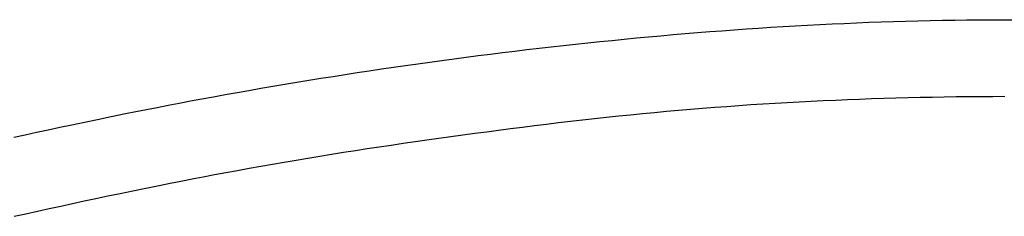
# Model space of a CAD drawing. Units: inches. Extents: x 100808 to 168135, y 29751 to 98067.
# Drawn here: x 129262 to 129344, y 40333 to 40350 of the extents above; entities that cross this region are included whole.
import ezdxf

# ---------------------------------------------------------------- set-up
doc = ezdxf.new("R2010")
doc.units = ezdxf.units.IN
doc.header["$MEASUREMENT"] = 0
doc.layers.add('freecads.com', color=7, linetype='Continuous')

msp = doc.modelspace()

# ---------------------------------------------------------------- linework, layer by layer
at = {"layer": 'freecads.com', "ltscale": 0.5}
for p, q in [((129338.262, 40349.448), (129339.284, 40349.468)), ((129339.284, 40349.468), (129340.305, 40349.484)), ((129340.305, 40349.484), (129341.327, 40349.497)), ((129341.327, 40349.497), (129342.349, 40349.506)), ((129342.349, 40349.506), (129343.371, 40349.511)), ((129343.371, 40349.511), (129344.394, 40349.513)), ((129344.394, 40349.513), (129345.416, 40349.511)), ((129320.926, 40348.601), (129321.944, 40348.676)), ((129321.944, 40348.676), (129322.962, 40348.748)), ((129322.962, 40348.748), (129323.98, 40348.817)), ((129323.98, 40348.817), (129324.999, 40348.883)), ((129324.999, 40348.883), (129326.018, 40348.946)), ((129326.018, 40348.946), (129327.037, 40349.005)), ((129327.037, 40349.005), (129328.056, 40349.062)), ((129328.056, 40349.062), (129329.076, 40349.115)), ((129329.076, 40349.115), (129330.096, 40349.166)), ((129330.096, 40349.166), (129331.116, 40349.213)), ((129331.116, 40349.213), (129332.136, 40349.257)), ((129332.136, 40349.257), (129333.157, 40349.297)), ((129333.157, 40349.297), (129334.178, 40349.334)), ((129334.178, 40349.334), (129335.198, 40349.368)), ((129335.198, 40349.368), (129336.219, 40349.398)), ((129336.219, 40349.398), (129337.241, 40349.425)), ((129337.241, 40349.425), (129338.262, 40349.448)), ((129311.78, 40347.799), (129312.795, 40347.899)), ((129312.795, 40347.899), (129313.81, 40347.996)), ((129313.81, 40347.996), (129314.826, 40348.091)), ((129314.826, 40348.091), (129315.841, 40348.183)), ((129315.841, 40348.183), (129316.858, 40348.272)), ((129316.858, 40348.272), (129317.874, 40348.358)), ((129317.874, 40348.358), (129318.891, 40348.442)), ((129318.891, 40348.442), (129319.908, 40348.523)), ((129319.908, 40348.523), (129320.926, 40348.601)), ((129303.677, 40346.905), (129304.688, 40347.025)), ((129304.688, 40347.025), (129305.7, 40347.143)), ((129305.7, 40347.143), (129306.713, 40347.259)), ((129306.713, 40347.259), (129307.726, 40347.372)), ((129307.726, 40347.372), (129308.739, 40347.483)), ((129308.739, 40347.483), (129309.752, 40347.591)), ((129309.752, 40347.591), (129310.766, 40347.696)), ((129310.766, 40347.696), (129311.78, 40347.799)), ((129297.615, 40346.13), (129298.624, 40346.265)), ((129298.624, 40346.265), (129299.634, 40346.398)), ((129299.634, 40346.398), (129300.644, 40346.528)), ((129300.644, 40346.528), (129301.655, 40346.656)), ((129301.655, 40346.656), (129302.666, 40346.782)), ((129302.666, 40346.782), (129303.677, 40346.905)), ((129291.568, 40345.269), (129292.575, 40345.419)), ((129292.575, 40345.419), (129293.582, 40345.566)), ((129293.582, 40345.566), (129294.589, 40345.71)), ((129294.589, 40345.71), (129295.598, 40345.853)), ((129295.598, 40345.853), (129296.606, 40345.993)), ((129296.606, 40345.993), (129297.615, 40346.13)), ((129286.544, 40344.484), (129287.548, 40344.646)), ((129287.548, 40344.646), (129288.552, 40344.806)), ((129288.552, 40344.806), (129289.557, 40344.962)), ((129289.557, 40344.962), (129290.562, 40345.117)), ((129290.562, 40345.117), (129291.568, 40345.269)), ((129281.546, 40343.64), (129282.54, 40343.813)), ((129282.54, 40343.813), (129283.538, 40343.984)), ((129283.538, 40343.984), (129284.539, 40344.153)), ((129284.539, 40344.153), (129285.541, 40344.32)), ((129285.541, 40344.32), (129286.544, 40344.484)), ((129276.689, 40342.761), (129277.641, 40342.938)), ((129277.641, 40342.938), (129278.604, 40343.114)), ((129278.604, 40343.114), (129279.577, 40343.291)), ((129279.577, 40343.291), (129280.558, 40343.466)), ((129280.558, 40343.466), (129281.546, 40343.64)), ((129331.379, 40342.882), (129332.385, 40342.921)), ((129332.385, 40342.921), (129333.391, 40342.957)), ((129333.391, 40342.957), (129334.397, 40342.99)), ((129334.397, 40342.99), (129335.404, 40343.02)), ((129335.404, 40343.02), (129336.411, 40343.047)), ((129336.411, 40343.047), (129337.418, 40343.07)), ((129337.418, 40343.07), (129338.426, 40343.091)), ((129338.426, 40343.091), (129339.433, 40343.108)), ((129339.433, 40343.108), (129340.441, 40343.122)), ((129340.441, 40343.122), (129341.45, 40343.133)), ((129341.45, 40343.133), (129342.459, 40343.141)), ((129342.459, 40343.141), (129343.468, 40343.146)), ((129343.468, 40343.146), (129344.477, 40343.147)), ((129273.018, 40342.056), (129273.912, 40342.231)), ((129273.912, 40342.231), (129274.823, 40342.407)), ((129274.823, 40342.407), (129275.749, 40342.584)), ((129275.749, 40342.584), (129276.689, 40342.761)), ((129317.317, 40341.994), (129318.319, 40342.079)), ((129318.319, 40342.079), (129319.322, 40342.161)), ((129319.322, 40342.161), (129320.325, 40342.239)), ((129320.325, 40342.239), (129321.329, 40342.314)), ((129321.329, 40342.314), (129322.332, 40342.386)), ((129322.332, 40342.386), (129323.337, 40342.454)), ((129323.337, 40342.454), (129324.341, 40342.519)), ((129324.341, 40342.519), (129325.346, 40342.581)), ((129325.346, 40342.581), (129326.351, 40342.639)), ((129326.351, 40342.639), (129327.356, 40342.694)), ((129327.356, 40342.694), (129328.361, 40342.746)), ((129328.361, 40342.746), (129329.367, 40342.794)), ((129329.367, 40342.794), (129330.373, 40342.84)), ((129330.373, 40342.84), (129331.379, 40342.882)), ((129268.939, 40341.231), (129270.08, 40341.465)), ((129270.08, 40341.465), (129271.285, 40341.71)), ((129271.285, 40341.71), (129272.142, 40341.882)), ((129272.142, 40341.882), (129273.018, 40342.056)), ((129309.316, 40341.189), (129310.314, 40341.301)), ((129310.314, 40341.301), (129311.313, 40341.409)), ((129311.313, 40341.409), (129312.313, 40341.515)), ((129312.313, 40341.515), (129313.313, 40341.617)), ((129313.313, 40341.617), (129314.313, 40341.717)), ((129314.313, 40341.717), (129315.314, 40341.812)), ((129315.314, 40341.812), (129316.315, 40341.905)), ((129316.315, 40341.905), (129317.317, 40341.994)), ((129264.833, 40340.369), (129265.811, 40340.577)), ((129265.811, 40340.577), (129266.815, 40340.789)), ((129266.815, 40340.789), (129267.854, 40341.007)), ((129267.854, 40341.007), (129268.939, 40341.231)), ((129302.336, 40340.34), (129303.332, 40340.468)), ((129303.332, 40340.468), (129304.329, 40340.594)), ((129304.329, 40340.594), (129305.325, 40340.718)), ((129305.325, 40340.718), (129306.322, 40340.839)), ((129306.322, 40340.839), (129307.32, 40340.959)), ((129307.32, 40340.959), (129308.317, 40341.075)), ((129308.317, 40341.075), (129309.316, 40341.189)), ((129261.963, 40339.744), (129262.917, 40339.953)), ((129262.917, 40339.953), (129263.872, 40340.161)), ((129263.872, 40340.161), (129264.833, 40340.369)), ((129296.368, 40339.533), (129297.362, 40339.672)), ((129297.362, 40339.672), (129298.356, 40339.81)), ((129298.356, 40339.81), (129299.35, 40339.945)), ((129299.35, 40339.945), (129300.345, 40340.079)), ((129300.345, 40340.079), (129301.341, 40340.21)), ((129301.341, 40340.21), (129302.336, 40340.34)), ((129290.415, 40338.65), (129291.406, 40338.803)), ((129291.406, 40338.803), (129292.398, 40338.953)), ((129292.398, 40338.953), (129293.389, 40339.102)), ((129293.389, 40339.102), (129294.382, 40339.248)), ((129294.382, 40339.248), (129295.375, 40339.391)), ((129295.375, 40339.391), (129296.368, 40339.533)), ((129285.471, 40337.847), (129286.458, 40338.012)), ((129286.458, 40338.012), (129287.446, 40338.176)), ((129287.446, 40338.176), (129288.435, 40338.336)), ((129288.435, 40338.336), (129289.425, 40338.494)), ((129289.425, 40338.494), (129290.415, 40338.65)), ((129280.594, 40336.99), (129281.559, 40337.165)), ((129281.559, 40337.165), (129282.53, 40337.338)), ((129282.53, 40337.338), (129283.506, 40337.509)), ((129283.506, 40337.509), (129284.487, 40337.679)), ((129284.487, 40337.679), (129285.471, 40337.847)), ((129276.812, 40336.281), (129277.744, 40336.46)), ((129277.744, 40336.46), (129278.685, 40336.637)), ((129278.685, 40336.637), (129279.636, 40336.814)), ((129279.636, 40336.814), (129280.594, 40336.99)), ((129271.883, 40335.299), (129272.963, 40335.519)), ((129272.963, 40335.519), (129274.082, 40335.745)), ((129274.082, 40335.745), (129274.98, 40335.924)), ((129274.98, 40335.924), (129275.89, 40336.103)), ((129275.89, 40336.103), (129276.812, 40336.281)), ((129268.814, 40334.659), (129269.814, 40334.87)), ((129269.814, 40334.87), (129270.835, 40335.083)), ((129270.835, 40335.083), (129271.883, 40335.299)), ((129264.916, 40333.82), (129265.886, 40334.031)), ((129265.886, 40334.031), (129266.856, 40334.241)), ((129266.856, 40334.241), (129267.83, 40334.45)), ((129267.83, 40334.45), (129268.814, 40334.659)), ((129262.011, 40333.179), (129262.979, 40333.394)), ((129262.979, 40333.394), (129263.947, 40333.608)), ((129263.947, 40333.608), (129264.916, 40333.82))]:
    msp.add_line(p, q, dxfattribs=at)

doc.saveas('drawing.dxf')
